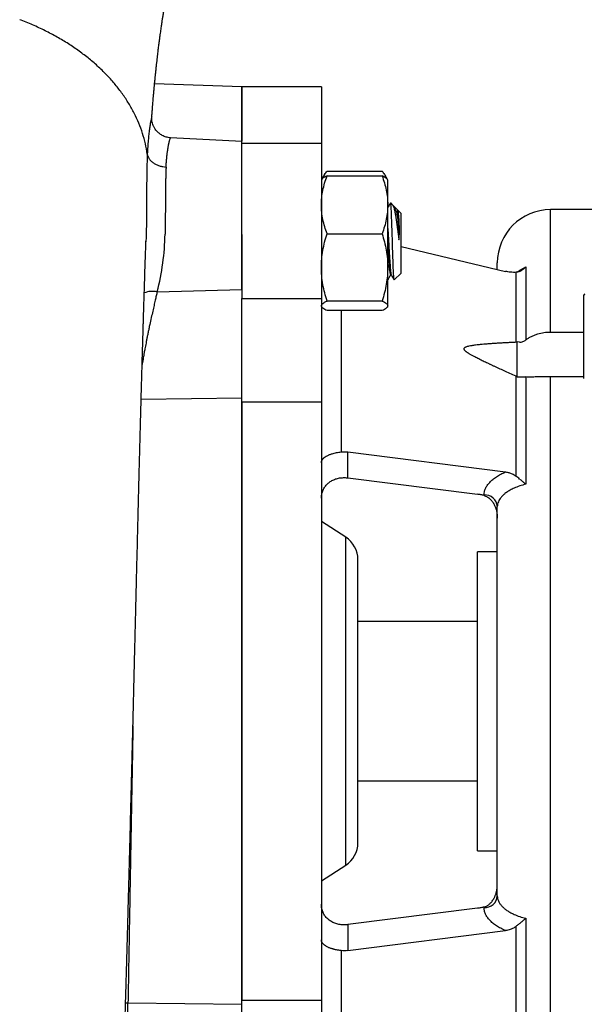
# Model space of a CAD drawing. Units: millimetres. Extents: x 31 to 377, y 43 to 262.
# Drawn here: x 174 to 196, y 190 to 227 of the extents above; entities that cross this region are included whole.
import ezdxf

# ---------------------------------------------------------------- set-up
doc = ezdxf.new("R2010")
doc.units = ezdxf.units.MM

msp = doc.modelspace()

# ---------------------------------------------------------------- linework, layer by layer
at = {"color": 7, "linetype": 'Continuous', "lineweight": 25}
for p, q in [((182.774, 224.943), (179.496, 225.057)), ((185.775, 224.943), (182.774, 224.943)), ((179.389, 223.814), (179.389, 223.814)), ((182.776, 222.881), (180.096, 223.021)), ((185.775, 222.804), (182.773, 222.804)), ((185.887, 221.623), (185.787, 221.45)), ((185.986, 221.772), (188.062, 221.772)), ((185.986, 221.588), (188.062, 221.588)), ((188.262, 221.45), (188.162, 221.623)), ((185.787, 221.45), (185.774, 221.429)), ((188.274, 221.429), (188.262, 221.45)), ((188.274, 220.501), (188.274, 221.429)), ((188.274, 218.147), (188.274, 220.501)), ((188.384, 220.569), (188.383, 220.567)), ((188.461, 220.492), (188.384, 220.569)), ((188.656, 220.297), (188.461, 220.492)), ((188.613, 220.25), (188.612, 220.25)), ((188.652, 220.295), (188.63, 220.258)), ((188.774, 220.179), (188.656, 220.297)), ((188.774, 217.929), (188.774, 220.179)), ((201.699, 220.318), (194.399, 220.318)), ((185.986, 219.414), (188.062, 219.414)), ((188.701, 219.392), (188.703, 219.365)), ((188.703, 219.365), (188.703, 219.392)), ((179.169, 219.128), (179.168, 219.109)), ((188.774, 218.926), (192.711, 217.996)), ((188.274, 216.699), (188.274, 218.147)), ((188.519, 217.673), (188.774, 217.929)), ((193.47, 218.161), (193.47, 215.415)), ((188.393, 217.857), (188.395, 217.857)), ((179.591, 217.229), (182.774, 217.31)), ((182.774, 216.975), (185.774, 216.975)), ((188.062, 216.879), (185.986, 216.879)), ((185.774, 216.679), (185.787, 216.657)), ((188.062, 216.519), (185.986, 216.519)), ((188.262, 216.657), (188.274, 216.679)), ((188.274, 216.679), (188.274, 216.699)), ((194.399, 215.714), (195.649, 215.714)), ((193.108, 215.338), (193.149, 215.343)), ((193.149, 214.028), (193.149, 215.343)), ((193.237, 215.331), (193.149, 215.343)), ((191.149, 215.08), (191.149, 215.093)), ((191.149, 215.066), (191.149, 215.08)), ((193.108, 210.286), (193.108, 214.047)), ((193.149, 214.028), (193.108, 214.047)), ((193.47, 214.021), (193.47, 209.986)), ((194.399, 189.605), (194.399, 214.031)), ((195.649, 214.031), (194.399, 214.031)), ((185.774, 213.071), (182.774, 213.071)), ((186.774, 210.225), (186.774, 211.199)), ((186.774, 211.199), (192.711, 210.45)), ((186.774, 210.225), (191.658, 209.608)), ((191.899, 209.582), (191.899, 209.561)), ((186.691, 207.988), (185.774, 208.578)), ((192.399, 207.443), (191.649, 207.443)), ((191.649, 196.193), (191.649, 207.443)), ((191.649, 204.818), (187.149, 204.818)), ((187.149, 198.818), (191.649, 198.818)), ((191.649, 196.193), (192.399, 196.193)), ((185.774, 195.057), (186.691, 195.647)), ((191.658, 194.027), (186.774, 193.411)), ((191.899, 194.053), (191.899, 194.074)), ((193.47, 193.65), (193.47, 189.614)), ((186.774, 193.411), (186.774, 192.436)), ((186.774, 192.436), (192.711, 193.185)), ((178.493, 190.474), (182.774, 190.413)), ((182.774, 190.564), (185.774, 190.564))]:
    msp.add_line(p, q, dxfattribs=at)
at = {"color": 1, "linetype": 'Continuous', "lineweight": 25}
for p, q in [((194.399, 215.714), (194.399, 220.318)), ((186.515, 216.519), (186.515, 211.202)), ((179.05, 214.607), (179.029, 214.611)), ((182.774, 213.222), (178.989, 213.168)), ((186.691, 206.181), (186.691, 207.988)), ((186.691, 195.647), (186.691, 206.181)), ((186.515, 192.434), (186.515, 187.301))]:
    msp.add_line(p, q, dxfattribs=at)
at = {"color": 7, "linetype": 'Continuous', "lineweight": 25, "flags": 128}
for points in [[(188.515, 217.679), (188.511, 217.692), (188.504, 217.746), (188.496, 217.835), (188.493, 217.894), (188.489, 217.961), (188.486, 218.037), (188.482, 218.121), (188.478, 218.21), (188.475, 218.305), (188.471, 218.407), (188.467, 218.515), (188.464, 218.625), (188.46, 218.74), (188.456, 218.859), (188.453, 218.981), (188.449, 219.099), (188.446, 219.219), (188.442, 219.34), (188.438, 219.46), (188.435, 219.575), (188.431, 219.689), (188.427, 219.8), (188.423, 219.908), (188.42, 220.006), (188.416, 220.098), (188.413, 220.186), (188.409, 220.266), (188.406, 220.336), (188.402, 220.398), (188.398, 220.452), (188.394, 220.497), (188.389, 220.548), (188.384, 220.569), (188.384, 220.569)], [(193.108, 215.338), (193.108, 215.615), (193.108, 215.884), (193.108, 216.147), (193.108, 216.401), (193.108, 216.648), (193.108, 216.887), (193.108, 217.119), (193.108, 217.342), (193.108, 217.557), (193.108, 217.764), (193.108, 217.962)], [(193.108, 189.588), (193.108, 189.902), (193.108, 190.221), (193.108, 190.547), (193.108, 190.878), (193.108, 191.215), (193.108, 191.558), (193.108, 191.906), (193.108, 192.26), (193.108, 192.618), (193.108, 192.982), (193.108, 193.35)]]:
    msp.add_lwpolyline(points, dxfattribs=at)
at = {"color": 1, "linetype": 'Continuous', "lineweight": 25, "flags": 128}
msp.add_lwpolyline([(178.402, 190.471), (178.407, 190.471), (178.493, 190.474)], dxfattribs=at)
at = {"color": 7, "linetype": 'Continuous', "lineweight": 25}
for centre, radius, start, end in [((183.883, 219.322), 4.82, 0.8297, 11.0941), ((194.399, 218.318), 2, 90, 180), ((170.882, 219.528), 9.007, 345.2129, 359.1484), ((195.699, 217.093), 0.05, 90, 180), ((191.93, 209.113), 0.471, 3.4634, 93.6959), ((186.149, 207.147), 1, 0, 57.2157), ((186.149, 196.488), 1, 302.7843, 0), ((191.924, 194.529), 0.476, 266.9811, 355.8596)]:
    msp.add_arc(centre, radius, start, end, dxfattribs=at)
at = {"color": 1, "linetype": 'Continuous', "lineweight": 25}
msp.add_arc((179.426, 216.332), 0.912, 79.5971, 110.7836, dxfattribs=at)
at = {"color": 7, "linetype": 'Continuous', "lineweight": 25}
for points, knots in [([(179.39, 223.814), (179.391, 223.837), (179.395, 223.888), (179.401, 223.964), (179.407, 224.041), (179.413, 224.115), (179.418, 224.186), (179.425, 224.263), (179.432, 224.353), (179.441, 224.462), (179.452, 224.589), (179.464, 224.724), (179.477, 224.865), (179.49, 225.005), (179.504, 225.146), (179.518, 225.288), (179.533, 225.432), (179.548, 225.575), (179.563, 225.711), (179.575, 225.823), (179.585, 225.909), (179.592, 225.972), (179.599, 226.031), (179.605, 226.087), (179.612, 226.147), (179.62, 226.217), (179.63, 226.297), (179.645, 226.419), (179.664, 226.57), (179.686, 226.741), (179.706, 226.887), (179.723, 227.009), (179.737, 227.112), (179.75, 227.205), (179.763, 227.29), (179.774, 227.369), (179.785, 227.443), (179.796, 227.511), (179.806, 227.579), (179.818, 227.654), (179.831, 227.735), (179.845, 227.822), (179.859, 227.912), (179.875, 228.007), (179.892, 228.109), (179.911, 228.216), (179.93, 228.327), (179.95, 228.436), (179.969, 228.542), (179.988, 228.641), (180.004, 228.727), (180.018, 228.799), (180.03, 228.86), (180.042, 228.919), (180.055, 228.985), (180.072, 229.064), (180.091, 229.156), (180.11, 229.246), (180.128, 229.329), (180.144, 229.399), (180.158, 229.464), (180.171, 229.524), (180.183, 229.578), (180.193, 229.626), (180.203, 229.674), (180.222, 229.761), (180.248, 229.89), (180.28, 230.047), (180.31, 230.2), (180.34, 230.356), (180.372, 230.527), (180.403, 230.696), (180.427, 230.831), (180.447, 230.943), (180.464, 231.04), (180.482, 231.146), (180.501, 231.257), (180.52, 231.368), (180.537, 231.473), (180.553, 231.569), (180.566, 231.65), (180.578, 231.723), (180.589, 231.795), (180.601, 231.868), (180.613, 231.947), (180.626, 232.033), (180.642, 232.132), (180.657, 232.237), (180.673, 232.34), (180.687, 232.432), (180.699, 232.514), (180.71, 232.591), (180.721, 232.668), (180.734, 232.757), (180.748, 232.857), (180.764, 232.968), (180.79, 233.159), (180.826, 233.42), (180.869, 233.749), (180.905, 234.03), (180.934, 234.267), (180.958, 234.467), (180.982, 234.668), (181.006, 234.869), (181.029, 235.075), (181.054, 235.293), (181.079, 235.524), (181.105, 235.761), (181.129, 235.989), (181.151, 236.206), (181.171, 236.406), (181.189, 236.591), (181.205, 236.754), (181.22, 236.91), (181.235, 237.07), (181.252, 237.255), (181.27, 237.464), (181.291, 237.696), (181.312, 237.949), (181.335, 238.222), (181.36, 238.53), (181.386, 238.875), (181.415, 239.261), (181.444, 239.675), (181.464, 239.977), (181.474, 240.141), (181.475, 240.158)], [0, 0, 0, 0, 0.004507, 0.009765, 0.014779, 0.019578, 0.024164, 0.028536, 0.034536, 0.041605, 0.049831, 0.059212, 0.068347, 0.077661, 0.087127, 0.096747, 0.106518, 0.116441, 0.126133, 0.134802, 0.139707, 0.144201, 0.148286, 0.152165, 0.156116, 0.161075, 0.167042, 0.173395, 0.187502, 0.200173, 0.211415, 0.220248, 0.227984, 0.2351, 0.241741, 0.247909, 0.253603, 0.259169, 0.264235, 0.270094, 0.277369, 0.284076, 0.291652, 0.299832, 0.308034, 0.3178, 0.327567, 0.337337, 0.347108, 0.356448, 0.364859, 0.371329, 0.377118, 0.382393, 0.388648, 0.396237, 0.405156, 0.415389, 0.422751, 0.429449, 0.435462, 0.440759, 0.445321, 0.449135, 0.452318, 0.456045, 0.468424, 0.480433, 0.48956, 0.500461, 0.512848, 0.524011, 0.53398, 0.539402, 0.545636, 0.552559, 0.559513, 0.566399, 0.573187, 0.578914, 0.583752, 0.58784, 0.592067, 0.596592, 0.600923, 0.605945, 0.611745, 0.618323, 0.624028, 0.629454, 0.634103, 0.637973, 0.642346, 0.647126, 0.652756, 0.659124, 0.665518, 0.683962, 0.701315, 0.717727, 0.727834, 0.737994, 0.748202, 0.758294, 0.768278, 0.778936, 0.790573, 0.80203, 0.813084, 0.823332, 0.832774, 0.841406, 0.849224, 0.855614, 0.863008, 0.871504, 0.881101, 0.891734, 0.90317, 0.915393, 0.928404, 0.944239, 0.961105, 0.979002, 0.997933, 1, 1, 1, 1]), ([(179.22, 222.408), (179.198, 222.539), (179.154, 222.801), (179.045, 223.189), (178.905, 223.572), (178.731, 223.949), (178.526, 224.317), (178.288, 224.677), (178.02, 225.026), (177.721, 225.362), (177.393, 225.686), (177.038, 225.994), (176.657, 226.285), (176.253, 226.56), (175.825, 226.817), (175.375, 227.055), (174.906, 227.274), (174.579, 227.403), (174.415, 227.467)], [0, 0, 0, 0, 0.062524, 0.124986, 0.187414, 0.249833, 0.312269, 0.374751, 0.437309, 0.49997, 0.562572, 0.625084, 0.687539, 0.749967, 0.812397, 0.874857, 0.937379, 1, 1, 1, 1]), ([(182.774, 224.943), (182.774, 224.94), (182.774, 224.934), (182.774, 224.887), (182.774, 224.811), (182.774, 224.704), (182.774, 224.568), (182.774, 224.401), (182.774, 224.205), (182.774, 223.979), (182.774, 223.724), (182.774, 223.44), (182.774, 223.163), (182.774, 222.969), (182.774, 222.891)], [0, 0, 0, 0, 0.085589, 0.171179, 0.256768, 0.342357, 0.427946, 0.513536, 0.599125, 0.684714, 0.770303, 0.855893, 0.941482, 1, 1, 1, 1]), ([(182.774, 222.891), (182.774, 222.951), (182.774, 223.13), (182.774, 223.395), (182.774, 223.689), (182.774, 223.951), (182.774, 224.183), (182.774, 224.385), (182.774, 224.557), (182.774, 224.697), (182.774, 224.807), (182.774, 224.885), (182.774, 224.934), (182.774, 224.94), (182.774, 224.943)], [0, 0, 0, 0, 0.04452, 0.131382, 0.218244, 0.305105, 0.391967, 0.478829, 0.565691, 0.652553, 0.739415, 0.826276, 0.913138, 1, 1, 1, 1]), ([(185.774, 224.943), (185.774, 224.94), (185.774, 224.934), (185.774, 224.887), (185.774, 224.811), (185.774, 224.704), (185.774, 224.568), (185.774, 224.401), (185.774, 224.205), (185.774, 223.979), (185.774, 223.724), (185.774, 223.44), (185.774, 223.139), (185.774, 222.918), (185.774, 222.813)], [0, 0, 0, 0, 0.083945, 0.16789, 0.251835, 0.33578, 0.419725, 0.50367, 0.587615, 0.67156, 0.755505, 0.83945, 0.923395, 1, 1, 1, 1]), ([(180.098, 223.021), (180.068, 223.024), (180.009, 223.029), (179.926, 223.049), (179.852, 223.075), (179.782, 223.108), (179.718, 223.146), (179.663, 223.188), (179.614, 223.231), (179.565, 223.283), (179.511, 223.353), (179.464, 223.435), (179.427, 223.524), (179.401, 223.615), (179.387, 223.715), (179.389, 223.783), (179.39, 223.818)], [0, 0, 0, 0, 0.074397, 0.144746, 0.209959, 0.269142, 0.337509, 0.392887, 0.439866, 0.49952, 0.574054, 0.662946, 0.738384, 0.820452, 0.908085, 1, 1, 1, 1]), ([(182.774, 219.394), (182.774, 219.501), (182.774, 219.716), (182.774, 220.034), (182.774, 220.347), (182.774, 220.652), (182.774, 220.947), (182.774, 221.228), (182.774, 221.494), (182.774, 221.741), (182.774, 221.969), (182.774, 222.175), (182.774, 222.358), (182.774, 222.515), (182.774, 222.646), (182.774, 222.749), (182.774, 222.825), (182.774, 222.868), (182.774, 222.886), (182.774, 222.881), (182.774, 222.88)], [0, 0, 0, 0, 0.05866, 0.117321, 0.175981, 0.234642, 0.293302, 0.351962, 0.410623, 0.469283, 0.527944, 0.586604, 0.645264, 0.703925, 0.762585, 0.821246, 0.879906, 0.938566, 0.997227, 1, 1, 1, 1]), ([(185.774, 222.802), (185.774, 222.802), (185.774, 222.807), (185.774, 222.788), (185.774, 222.745), (185.774, 222.671), (185.774, 222.572), (185.774, 222.447), (185.774, 222.297), (185.774, 222.123), (185.774, 221.927), (185.774, 221.779), (185.774, 221.705)], [0, 0, 0, 0, 0.016708, 0.125963, 0.235217, 0.344472, 0.453727, 0.562981, 0.672236, 0.781491, 0.890745, 1, 1, 1, 1]), ([(179.219, 222.408), (179.226, 222.379), (179.238, 222.319), (179.285, 222.232), (179.354, 222.149), (179.445, 222.075), (179.554, 222.013), (179.674, 221.966), (179.799, 221.935), (179.885, 221.927), (179.926, 221.923)], [0, 0, 0, 0, 0.118103, 0.241933, 0.369896, 0.500029, 0.630158, 0.758109, 0.88192, 1, 1, 1, 1]), ([(179.926, 221.923), (179.924, 221.871), (179.919, 221.767), (179.914, 221.598), (179.91, 221.451), (179.907, 221.329), (179.906, 221.234), (179.905, 221.13), (179.903, 221.018), (179.902, 220.896), (179.901, 220.764), (179.901, 220.585), (179.9, 220.367), (179.898, 220.122), (179.896, 219.901), (179.894, 219.707), (179.892, 219.541), (179.889, 219.44), (179.888, 219.394)], [0, 0, 0, 0, 0.0757753, 0.1534308, 0.2329682, 0.2697931, 0.3094999, 0.3520888, 0.3975599, 0.4459134, 0.4971493, 0.5512675, 0.6516364, 0.7417745, 0.8216808, 0.8913542, 0.950794, 1, 1, 1, 1]), ([(185.774, 220.501), (185.777, 220.592), (185.783, 220.774), (185.827, 221.047), (185.893, 221.319), (185.955, 221.498), (185.986, 221.588)], [0, 0, 0, 0, 0.246491, 0.494593, 0.746793, 1, 1, 1, 1]), ([(185.986, 221.588), (185.956, 221.574), (185.895, 221.544), (185.83, 221.5), (185.793, 221.468), (185.788, 221.451), (185.788, 221.449)], [0, 0, 0, 0, 0.319647, 0.640362, 0.965494, 1, 1, 1, 1]), ([(185.824, 221.491), (185.826, 221.497), (185.842, 221.548), (185.895, 221.642), (185.956, 221.729), (185.986, 221.772)], [0, 0, 0, 0, 0.0678507, 0.5329968, 1, 1, 1, 1]), ([(188.062, 221.772), (188.092, 221.73), (188.152, 221.645), (188.205, 221.551), (188.221, 221.5), (188.224, 221.492)], [0, 0, 0, 0, 0.458088, 0.917705, 1, 1, 1, 1]), ([(188.062, 221.588), (188.092, 221.5), (188.153, 221.325), (188.22, 221.055), (188.266, 220.78), (188.271, 220.594), (188.274, 220.501)], [0, 0, 0, 0, 0.247269, 0.495363, 0.746874, 1, 1, 1, 1]), ([(188.261, 221.449), (188.261, 221.451), (188.256, 221.467), (188.22, 221.498), (188.155, 221.543), (188.093, 221.573), (188.062, 221.588)], [0, 0, 0, 0, 0.02595, 0.346668, 0.672683, 1, 1, 1, 1]), ([(185.986, 219.414), (185.956, 219.502), (185.895, 219.677), (185.829, 219.947), (185.783, 220.222), (185.777, 220.408), (185.774, 220.501)], [0, 0, 0, 0, 0.247269, 0.495363, 0.746874, 1, 1, 1, 1]), ([(188.274, 220.501), (188.272, 220.41), (188.266, 220.228), (188.222, 219.955), (188.155, 219.683), (188.093, 219.504), (188.062, 219.414)], [0, 0, 0, 0, 0.246491, 0.494593, 0.746793, 1, 1, 1, 1]), ([(188.383, 220.568), (188.381, 220.566), (188.377, 220.565), (188.372, 220.558), (188.364, 220.545), (188.344, 220.512), (188.313, 220.459), (188.287, 220.417), (188.274, 220.395)], [0, 0, 0, 0, 0.088263, 0.140613, 0.200115, 0.356116, 0.668616, 1, 1, 1, 1]), ([(188.461, 220.492), (188.465, 220.487), (188.473, 220.478), (188.486, 220.449), (188.502, 220.404), (188.52, 220.342), (188.536, 220.269), (188.55, 220.196), (188.563, 220.126), (188.573, 220.062), (188.582, 220.006), (188.589, 219.956), (188.596, 219.91), (188.602, 219.866), (188.608, 219.823), (188.614, 219.78), (188.62, 219.732), (188.628, 219.676), (188.637, 219.609), (188.649, 219.521), (188.662, 219.423), (188.675, 219.318), (188.684, 219.249), (188.689, 219.21), (188.69, 219.204), (188.691, 219.201), (188.691, 219.197), (188.692, 219.192), (188.693, 219.189), (188.694, 219.187), (188.695, 219.187), (188.695, 219.187), (188.695, 219.187), (188.696, 219.187), (188.696, 219.187), (188.696, 219.188), (188.698, 219.192), (188.699, 219.201), (188.7, 219.216), (188.701, 219.236), (188.702, 219.261), (188.702, 219.292), (188.703, 219.327), (188.703, 219.352), (188.703, 219.365)], [0, 0, 0, 0, 0.04901, 0.107069, 0.173901, 0.249182, 0.314827, 0.372427, 0.422215, 0.46439, 0.49912, 0.52684, 0.553136, 0.578023, 0.601521, 0.623644, 0.647393, 0.676239, 0.710088, 0.748832, 0.806181, 0.851175, 0.897417, 0.903485, 0.905685, 0.905971, 0.908595, 0.910684, 0.912909, 0.913524, 0.913759, 0.913958, 0.914147, 0.914349, 0.914702, 0.915164, 0.916471, 0.920747, 0.927769, 0.9374, 0.949668, 0.964188, 0.980964, 1, 1, 1, 1]), ([(188.612, 220.25), (188.607, 220.25), (188.598, 220.251), (188.59, 220.266), (188.584, 220.277), (188.581, 220.283), (188.576, 220.291), (188.57, 220.303), (188.558, 220.324), (188.537, 220.362), (188.507, 220.414), (188.485, 220.454), (188.475, 220.473), (188.475, 220.473)], [0, 0, 0, 0, 0.124835, 0.244083, 0.302421, 0.331499, 0.36416, 0.405095, 0.456124, 0.591754, 0.80421, 0.997359, 1, 1, 1, 1]), ([(188.701, 219.392), (188.701, 219.405), (188.699, 219.437), (188.695, 219.49), (188.691, 219.553), (188.687, 219.615), (188.684, 219.666), (188.681, 219.699), (188.679, 219.73), (188.677, 219.762), (188.674, 219.8), (188.671, 219.837), (188.669, 219.873), (188.666, 219.908), (188.663, 219.941), (188.66, 219.972), (188.658, 219.997), (188.656, 220.015), (188.655, 220.029), (188.653, 220.045), (188.651, 220.063), (188.648, 220.095), (188.642, 220.14), (188.636, 220.182), (188.63, 220.21), (188.626, 220.226), (188.622, 220.238), (188.618, 220.245), (188.615, 220.249), (188.613, 220.25), (188.612, 220.25)], [0, 0, 0, 0, 0.027118, 0.064019, 0.110382, 0.160767, 0.198945, 0.224915, 0.238673, 0.270087, 0.301501, 0.332916, 0.364331, 0.395746, 0.427162, 0.458578, 0.489995, 0.502677, 0.51824, 0.536683, 0.558007, 0.582212, 0.655301, 0.74637, 0.796829, 0.844014, 0.887923, 0.928557, 0.965916, 1, 1, 1, 1]), ([(188.629, 220.257), (188.627, 220.255), (188.624, 220.251), (188.617, 220.25), (188.613, 220.25)], [0, 0, 0, 0, 0.4718313, 1, 1, 1, 1]), ([(188.69, 219.926), (188.689, 219.939), (188.687, 219.978), (188.684, 220.037), (188.679, 220.12), (188.672, 220.203), (188.666, 220.26), (188.66, 220.288), (188.657, 220.297), (188.654, 220.298), (188.653, 220.296), (188.652, 220.294)], [0, 0, 0, 0, 0.0523089, 0.1570057, 0.2625564, 0.4564631, 0.6559931, 0.7743306, 0.8939061, 0.9462143, 1, 1, 1, 1]), ([(188.69, 219.926), (188.69, 219.913), (188.692, 219.873), (188.695, 219.801), (188.698, 219.693), (188.702, 219.557), (188.703, 219.447), (188.703, 219.392)], [0, 0, 0, 0, 0.088209, 0.265441, 0.442674, 0.718787, 1, 1, 1, 1]), ([(182.774, 219.385), (182.774, 219.291), (182.774, 219.09), (182.774, 218.781), (182.774, 218.461), (182.774, 218.145), (182.774, 217.836), (182.774, 217.537), (182.774, 217.247), (182.774, 217.066), (182.774, 216.975)], [0, 0, 0, 0, 0.11143, 0.238368, 0.365307, 0.492246, 0.619184, 0.746123, 0.873061, 1, 1, 1, 1]), ([(185.774, 218.147), (185.777, 218.252), (185.783, 218.465), (185.827, 218.783), (185.893, 219.1), (185.955, 219.309), (185.986, 219.414)], [0, 0, 0, 0, 0.246491, 0.494593, 0.746793, 1, 1, 1, 1]), ([(188.062, 219.414), (188.092, 219.312), (188.153, 219.107), (188.22, 218.792), (188.266, 218.472), (188.271, 218.255), (188.274, 218.147)], [0, 0, 0, 0, 0.247269, 0.495363, 0.746874, 1, 1, 1, 1]), ([(178.249, 185.689), (178.249, 185.709), (178.253, 185.817), (178.26, 186.019), (178.27, 186.313), (178.281, 186.63), (178.293, 186.974), (178.304, 187.321), (178.315, 187.664), (178.326, 187.992), (178.336, 188.317), (178.346, 188.636), (178.356, 188.947), (178.365, 189.229), (178.372, 189.462), (178.378, 189.652), (178.383, 189.813), (178.388, 189.983), (178.393, 190.174), (178.4, 190.388), (178.407, 190.623), (178.414, 190.881), (178.422, 191.162), (178.431, 191.469), (178.441, 191.803), (178.451, 192.156), (178.461, 192.519), (178.471, 192.884), (178.482, 193.25), (178.492, 193.618), (178.507, 194.17), (178.527, 194.908), (178.551, 195.838), (178.575, 196.771), (178.599, 197.705), (178.619, 198.456), (178.633, 199.021), (178.642, 199.394), (178.651, 199.753), (178.66, 200.091), (178.667, 200.405), (178.675, 200.697), (178.682, 200.973), (178.688, 201.232), (178.694, 201.471), (178.699, 201.683), (178.704, 201.866), (178.707, 202.021), (178.71, 202.138), (178.712, 202.222), (178.714, 202.284), (178.715, 202.35), (178.718, 202.433), (178.72, 202.542), (178.724, 202.677), (178.728, 202.847), (178.733, 203.052), (178.738, 203.281), (178.744, 203.516), (178.75, 203.751), (178.756, 203.986), (178.764, 204.328), (178.775, 204.778), (178.787, 205.264), (178.797, 205.679), (178.806, 206.026), (178.815, 206.384), (178.824, 206.762), (178.834, 207.165), (178.845, 207.592), (178.856, 208.047), (178.868, 208.531), (178.881, 209.043), (178.893, 209.501), (178.903, 209.9), (178.911, 210.23), (178.919, 210.55), (178.927, 210.833), (178.933, 211.075), (178.938, 211.28), (178.943, 211.462), (178.947, 211.623), (178.951, 211.762), (178.955, 211.912), (178.96, 212.093), (178.966, 212.321), (178.973, 212.591), (178.981, 212.894), (178.99, 213.221), (178.999, 213.556), (179.009, 213.895), (179.019, 214.254), (179.029, 214.626), (179.04, 215.004), (179.051, 215.363), (179.059, 215.662), (179.067, 215.906), (179.072, 216.093), (179.077, 216.264), (179.082, 216.415), (179.086, 216.561), (179.091, 216.717), (179.097, 216.897), (179.103, 217.104), (179.11, 217.329), (179.12, 217.639), (179.133, 218.031), (179.145, 218.4), (179.154, 218.671), (179.16, 218.838), (179.165, 218.991), (179.168, 219.085), (179.17, 219.128)], [0, 0, 0, 0, 0.002093, 0.011614, 0.021293, 0.032787, 0.044496, 0.05641, 0.067946, 0.078766, 0.088871, 0.099863, 0.109861, 0.118865, 0.126879, 0.132074, 0.136844, 0.142099, 0.148065, 0.154741, 0.16199, 0.169924, 0.178543, 0.187847, 0.198048, 0.20887, 0.219762, 0.23063, 0.241475, 0.252296, 0.263094, 0.289982, 0.316723, 0.343316, 0.369762, 0.396059, 0.406689, 0.417267, 0.427348, 0.436776, 0.445551, 0.453674, 0.461144, 0.468592, 0.475254, 0.481132, 0.486224, 0.490531, 0.494053, 0.495983, 0.497557, 0.499175, 0.501492, 0.504516, 0.508249, 0.512689, 0.518762, 0.525278, 0.531804, 0.53834, 0.544885, 0.55144, 0.566928, 0.582471, 0.592089, 0.601728, 0.611631, 0.622246, 0.63358, 0.645635, 0.65841, 0.672276, 0.686901, 0.702287, 0.71171, 0.721397, 0.730891, 0.739515, 0.746143, 0.75214, 0.757505, 0.762237, 0.766337, 0.769818, 0.775556, 0.782341, 0.790176, 0.799675, 0.809593, 0.819712, 0.830032, 0.840554, 0.852696, 0.864497, 0.875746, 0.886444, 0.892885, 0.898966, 0.904433, 0.909282, 0.913606, 0.918542, 0.924431, 0.931271, 0.938851, 0.94659, 0.962152, 0.978195, 0.984148, 0.990099, 0.995514, 1, 1, 1, 1]), ([(188.395, 217.857), (188.393, 217.858), (188.389, 217.859), (188.383, 217.873), (188.376, 217.9), (188.367, 217.946), (188.359, 218.007), (188.352, 218.076), (188.345, 218.142), (188.34, 218.207), (188.335, 218.276), (188.328, 218.361), (188.321, 218.468), (188.313, 218.595), (188.304, 218.727), (188.297, 218.852), (188.291, 218.959), (188.285, 219.053), (188.28, 219.148), (188.276, 219.212), (188.274, 219.246)], [0, 0, 0, 0, 0.042642, 0.094628, 0.155956, 0.226621, 0.297284, 0.358611, 0.410598, 0.453241, 0.495885, 0.547872, 0.609199, 0.679862, 0.750525, 0.811852, 0.863839, 0.906483, 0.949126, 1, 1, 1, 1]), ([(188.393, 217.857), (188.391, 217.858), (188.388, 217.859), (188.381, 217.873), (188.374, 217.9), (188.366, 217.946), (188.357, 218.007), (188.35, 218.076), (188.344, 218.142), (188.338, 218.207), (188.333, 218.276), (188.327, 218.361), (188.319, 218.468), (188.311, 218.595), (188.303, 218.727), (188.295, 218.852), (188.289, 218.959), (188.284, 219.053), (188.279, 219.138), (188.276, 219.192), (188.274, 219.218)], [0, 0, 0, 0, 0.043247, 0.09597, 0.158168, 0.229834, 0.3015, 0.363697, 0.416421, 0.459669, 0.502917, 0.555641, 0.617838, 0.689503, 0.761169, 0.823366, 0.87609, 0.919338, 0.962586, 1, 1, 1, 1]), ([(192.399, 218.069), (192.399, 218.1), (192.399, 218.174), (192.399, 218.25), (192.399, 218.308), (192.399, 218.314), (192.399, 218.318)], [0, 0, 0, 0, 0.1876654, 0.4579482, 0.7288853, 1, 1, 1, 1]), ([(185.986, 216.879), (185.956, 216.982), (185.895, 217.187), (185.829, 217.501), (185.783, 217.822), (185.777, 218.038), (185.774, 218.147)], [0, 0, 0, 0, 0.247269, 0.495363, 0.746874, 1, 1, 1, 1]), ([(188.274, 218.147), (188.272, 218.041), (188.266, 217.829), (188.222, 217.511), (188.155, 217.193), (188.093, 216.984), (188.062, 216.879)], [0, 0, 0, 0, 0.246491, 0.494593, 0.746793, 1, 1, 1, 1]), ([(193.108, 217.962), (193.074, 217.96), (193.004, 217.955), (192.898, 217.963), (192.799, 217.976), (192.74, 217.989), (192.711, 217.996)], [0, 0, 0, 0, 0.287151, 0.584377, 0.790546, 1, 1, 1, 1]), ([(193.237, 217.997), (193.227, 217.993), (193.206, 217.984), (193.174, 217.974), (193.141, 217.967), (193.119, 217.964), (193.108, 217.962)], [0, 0, 0, 0, 0.248024, 0.496738, 0.747877, 1, 1, 1, 1]), ([(193.237, 217.997), (193.253, 218.004), (193.286, 218.019), (193.332, 218.047), (193.376, 218.078), (193.422, 218.115), (193.452, 218.144), (193.47, 218.161)], [0, 0, 0, 0, 0.183574, 0.389166, 0.569145, 0.753473, 1, 1, 1, 1]), ([(185.769, 217.857), (185.773, 217.857), (185.779, 217.856), (185.781, 217.853), (185.782, 217.853)], [0, 0, 0, 0, 0.707388, 1, 1, 1, 1]), ([(188.274, 217.667), (188.278, 217.674), (188.289, 217.693), (188.307, 217.725), (188.327, 217.76), (188.344, 217.792), (188.359, 217.818), (188.368, 217.838), (188.379, 217.855), (188.388, 217.856), (188.393, 217.857)], [0, 0, 0, 0, 0.086095, 0.236072, 0.391781, 0.513212, 0.650927, 0.812003, 0.902761, 1, 1, 1, 1]), ([(188.394, 217.857), (188.398, 217.857), (188.406, 217.856), (188.409, 217.851), (188.411, 217.849)], [0, 0, 0, 0, 0.4959466, 1, 1, 1, 1]), ([(188.411, 217.849), (188.44, 217.801), (188.475, 217.743), (188.508, 217.688), (188.513, 217.678)], [0, 0, 0, 0, 0.830241, 1, 1, 1, 1]), ([(179.591, 217.229), (179.58, 217.179), (179.556, 217.074), (179.516, 216.902), (179.471, 216.708), (179.422, 216.491), (179.369, 216.251), (179.32, 216.03), (179.28, 215.841), (179.249, 215.695), (179.221, 215.556), (179.195, 215.425), (179.172, 215.303), (179.15, 215.19), (179.127, 215.063), (179.102, 214.931), (179.079, 214.798), (179.062, 214.693), (179.053, 214.632), (179.05, 214.607)], [0, 0, 0, 0, 0.066054, 0.138683, 0.218025, 0.304175, 0.397179, 0.497015, 0.553984, 0.607852, 0.658553, 0.706038, 0.75027, 0.791223, 0.828879, 0.886817, 0.934629, 0.972341, 1, 1, 1, 1]), ([(182.774, 213.222), (182.774, 213.329), (182.774, 213.541), (182.774, 213.878), (182.774, 214.225), (182.774, 214.581), (182.774, 214.941), (182.774, 215.302), (182.774, 215.661), (182.774, 216.015), (182.774, 216.359), (182.774, 216.679), (182.774, 216.874), (182.774, 216.965)], [0, 0, 0, 0, 0.092075, 0.183718, 0.275783, 0.368127, 0.460177, 0.551829, 0.644166, 0.73627, 0.828039, 0.920076, 1, 1, 1, 1]), ([(185.774, 216.699), (185.777, 216.714), (185.783, 216.744), (185.827, 216.79), (185.893, 216.835), (185.955, 216.864), (185.986, 216.879)], [0, 0, 0, 0, 0.246491, 0.494593, 0.746793, 1, 1, 1, 1]), ([(188.062, 216.879), (188.092, 216.865), (188.153, 216.836), (188.22, 216.791), (188.266, 216.745), (188.271, 216.715), (188.274, 216.699)], [0, 0, 0, 0, 0.247269, 0.495363, 0.746874, 1, 1, 1, 1]), ([(195.649, 217.092), (195.649, 217.092), (195.649, 217.096), (195.649, 217.084), (195.649, 217.06), (195.649, 217.017), (195.649, 216.958), (195.649, 216.884), (195.649, 216.796), (195.649, 216.695), (195.649, 216.573), (195.649, 216.427), (195.649, 216.258), (195.649, 216.081), (195.649, 215.895), (195.649, 215.7), (195.649, 215.513), (195.649, 215.339), (195.649, 215.181), (195.649, 215.025), (195.649, 214.873), (195.649, 214.728), (195.649, 214.593), (195.649, 214.468), (195.649, 214.344), (195.649, 214.227), (195.649, 214.122), (195.649, 214.071), (195.649, 214.046)], [0, 0, 0, 0, 0.004527, 0.040926, 0.077294, 0.114467, 0.151609, 0.188782, 0.225924, 0.262323, 0.298691, 0.345244, 0.390513, 0.434406, 0.478327, 0.523595, 0.570121, 0.60652, 0.642888, 0.680061, 0.717203, 0.754376, 0.791518, 0.827917, 0.864285, 0.910838, 0.9561, 1, 1, 1, 1]), ([(185.986, 216.519), (185.956, 216.533), (185.895, 216.563), (185.829, 216.607), (185.783, 216.653), (185.777, 216.684), (185.774, 216.699)], [0, 0, 0, 0, 0.247269, 0.495363, 0.746874, 1, 1, 1, 1]), ([(188.274, 216.699), (188.272, 216.684), (188.266, 216.654), (188.222, 216.609), (188.155, 216.564), (188.093, 216.534), (188.062, 216.519)], [0, 0, 0, 0, 0.246491, 0.494593, 0.746793, 1, 1, 1, 1]), ([(193.47, 215.415), (193.503, 215.439), (193.571, 215.487), (193.681, 215.548), (193.796, 215.601), (193.953, 215.656), (194.154, 215.703), (194.317, 215.71), (194.399, 215.714)], [0, 0, 0, 0, 0.124594, 0.250249, 0.378966, 0.50864, 0.751528, 1, 1, 1, 1]), ([(191.149, 215.093), (191.152, 215.099), (191.157, 215.112), (191.172, 215.126), (191.189, 215.138), (191.207, 215.148), (191.254, 215.17), (191.335, 215.191), (191.455, 215.214), (191.576, 215.231), (191.705, 215.246), (191.827, 215.259), (191.956, 215.27), (192.084, 215.28), (192.222, 215.29), (192.365, 215.299), (192.51, 215.308), (192.651, 215.316), (192.791, 215.323), (192.943, 215.33), (193.05, 215.335), (193.108, 215.338)], [0, 0, 0, 0, 0.012706, 0.027059, 0.037818, 0.049657, 0.062659, 0.125005, 0.181034, 0.249993, 0.30944, 0.374993, 0.43232, 0.499996, 0.565036, 0.635186, 0.710445, 0.778225, 0.842178, 0.916106, 1, 1, 1, 1]), ([(193.237, 215.331), (193.259, 215.332), (193.302, 215.334), (193.363, 215.354), (193.42, 215.38), (193.453, 215.404), (193.47, 215.415)], [0, 0, 0, 0, 0.255192, 0.520072, 0.757761, 1, 1, 1, 1]), ([(193.108, 214.047), (193.028, 214.083), (192.876, 214.152), (192.659, 214.25), (192.504, 214.32), (192.404, 214.366), (192.353, 214.39), (192.304, 214.412), (192.257, 214.434), (192.212, 214.455), (192.168, 214.475), (192.127, 214.495), (192.069, 214.522), (191.996, 214.556), (191.912, 214.596), (191.829, 214.636), (191.746, 214.677), (191.663, 214.718), (191.59, 214.756), (191.527, 214.788), (191.474, 214.817), (191.426, 214.844), (191.381, 214.87), (191.342, 214.893), (191.308, 214.914), (191.279, 214.934), (191.252, 214.953), (191.215, 214.981), (191.182, 215.011), (191.157, 215.044), (191.152, 215.059), (191.149, 215.066)], [0, 0, 0, 0, 0.116804, 0.222822, 0.318044, 0.34404, 0.369098, 0.393217, 0.416398, 0.43864, 0.459944, 0.480308, 0.499734, 0.545923, 0.587547, 0.624607, 0.668913, 0.710534, 0.749478, 0.778623, 0.805694, 0.8307, 0.853651, 0.874558, 0.892235, 0.908523, 0.923446, 0.937031, 0.972511, 0.986987, 1, 1, 1, 1]), ([(193.149, 214.028), (193.164, 214.029), (193.193, 214.029), (193.244, 214.03), (193.302, 214.029), (193.363, 214.027), (193.42, 214.024), (193.453, 214.022), (193.47, 214.021)], [0, 0, 0, 0, 0.129448, 0.261165, 0.44971, 0.645412, 0.821025, 1, 1, 1, 1]), ([(194.399, 214.031), (194.356, 214.031), (194.268, 214.03), (194.136, 214.028), (194.005, 214.025), (193.846, 214.021), (193.698, 214.018), (193.565, 214.018), (193.501, 214.02), (193.47, 214.021)], [0, 0, 0, 0, 0.131875, 0.264585, 0.399982, 0.536347, 0.765112, 0.882129, 1, 1, 1, 1]), ([(195.649, 214.046), (195.649, 214.025), (195.649, 213.989), (195.649, 213.973), (195.649, 213.966)], [0, 0, 0, 0, 0.599623, 1, 1, 1, 1]), ([(186.515, 211.202), (186.558, 211.205), (186.643, 211.212), (186.731, 211.204), (186.774, 211.199)], [0, 0, 0, 0, 0.500121, 1, 1, 1, 1]), ([(185.774, 210.793), (185.775, 210.802), (185.775, 210.817), (185.779, 210.836), (185.782, 210.848), (185.785, 210.857), (185.789, 210.868), (185.796, 210.882), (185.804, 210.898), (185.813, 210.913), (185.825, 210.928), (185.838, 210.944), (185.853, 210.961), (185.87, 210.977), (185.889, 210.993), (185.909, 211.008), (185.929, 211.022), (185.956, 211.039), (185.991, 211.059), (186.035, 211.081), (186.081, 211.101), (186.13, 211.119), (186.188, 211.138), (186.258, 211.157), (186.341, 211.176), (186.426, 211.191), (186.486, 211.198), (186.515, 211.202)], [0, 0, 0, 0, 0.0512264, 0.0891874, 0.1138817, 0.1212537, 0.1429967, 0.1766459, 0.2079942, 0.2370417, 0.2684653, 0.3031055, 0.3365673, 0.3720162, 0.4060439, 0.4386533, 0.4698476, 0.4996305, 0.5543195, 0.6066227, 0.6565772, 0.7042253, 0.7496159, 0.8167394, 0.88065, 0.9416289, 1, 1, 1, 1]), ([(185.774, 209.455), (185.777, 209.503), (185.782, 209.6), (185.822, 209.736), (185.885, 209.862), (185.97, 209.973), (186.078, 210.067), (186.203, 210.143), (186.346, 210.198), (186.492, 210.228), (186.636, 210.237), (186.728, 210.229), (186.774, 210.225)], [0, 0, 0, 0, 0.0995921, 0.2021024, 0.3016892, 0.4040982, 0.505054, 0.6087227, 0.7137452, 0.8215896, 0.9100003, 1, 1, 1, 1]), ([(191.899, 209.582), (191.902, 209.623), (191.907, 209.704), (191.949, 209.824), (192.014, 209.943), (192.107, 210.057), (192.223, 210.166), (192.363, 210.268), (192.524, 210.365), (192.649, 210.422), (192.711, 210.45)], [0, 0, 0, 0, 0.124737, 0.249438, 0.374585, 0.499663, 0.624163, 0.748593, 0.874316, 1, 1, 1, 1]), ([(192.711, 210.45), (192.751, 210.443), (192.834, 210.429), (192.941, 210.388), (193.034, 210.34), (193.083, 210.304), (193.108, 210.286)], [0, 0, 0, 0, 0.286961, 0.58307, 0.78973, 1, 1, 1, 1]), ([(193.237, 210.182), (193.215, 210.2), (193.173, 210.235), (193.129, 210.269), (193.108, 210.286)], [0, 0, 0, 0, 0.525096, 1, 1, 1, 1]), ([(193.237, 210.182), (193.253, 210.17), (193.286, 210.143), (193.332, 210.104), (193.376, 210.066), (193.422, 210.027), (193.452, 210.001), (193.47, 209.986)], [0, 0, 0, 0, 0.183582, 0.389165, 0.569151, 0.753491, 1, 1, 1, 1]), ([(193.47, 209.986), (193.393, 209.964), (193.237, 209.922), (193.071, 209.856), (192.955, 209.802), (192.881, 209.763), (192.811, 209.722), (192.746, 209.679), (192.677, 209.627), (192.605, 209.565), (192.535, 209.49), (192.477, 209.41), (192.434, 209.324), (192.405, 209.234), (192.401, 209.172), (192.399, 209.141)], [0, 0, 0, 0, 0.122574, 0.24681, 0.297004, 0.347464, 0.398191, 0.449185, 0.500447, 0.57617, 0.654908, 0.736661, 0.821427, 0.909207, 1, 1, 1, 1]), ([(191.899, 209.561), (191.939, 209.547), (192.023, 209.517), (192.109, 209.448), (192.17, 209.385), (192.21, 209.335), (192.248, 209.279), (192.281, 209.221), (192.309, 209.163), (192.332, 209.104), (192.353, 209.039), (192.369, 208.981), (192.379, 208.929), (192.387, 208.883), (192.394, 208.83), (192.398, 208.772), (192.399, 208.73), (192.399, 208.709)], [0, 0, 0, 0, 0.119251, 0.249941, 0.307375, 0.368173, 0.432404, 0.500122, 0.556298, 0.616521, 0.680806, 0.749166, 0.788068, 0.832602, 0.882768, 0.938567, 1, 1, 1, 1]), ([(192.399, 194.495), (192.399, 194.68), (192.399, 195.051), (192.399, 195.62), (192.399, 196.2), (192.399, 196.793), (192.399, 197.397), (192.399, 198.051), (192.399, 198.756), (192.399, 199.513), (192.399, 200.277), (192.399, 201.046), (192.399, 201.775), (192.399, 202.461), (192.399, 203.103), (192.399, 203.741), (192.399, 204.376), (192.399, 205.005), (192.399, 205.626), (192.399, 206.239), (192.399, 206.843), (192.399, 207.435), (192.399, 208.016), (192.399, 208.585), (192.399, 208.955), (192.399, 209.141)], [0, 0, 0, 0, 0.040708, 0.081389, 0.122101, 0.163625, 0.205122, 0.246654, 0.297152, 0.347629, 0.398326, 0.449144, 0.499996, 0.542372, 0.584719, 0.627103, 0.669191, 0.711251, 0.753346, 0.79487, 0.836368, 0.877899, 0.918607, 0.959288, 1, 1, 1, 1]), ([(187.149, 205.586), (187.149, 205.662), (187.149, 205.812), (187.149, 206.019), (187.149, 206.216), (187.149, 206.398), (187.149, 206.565), (187.149, 206.702), (187.149, 206.812), (187.149, 206.9), (187.149, 206.975), (187.149, 207.044), (187.149, 207.101), (187.149, 207.14), (187.149, 207.145), (187.149, 207.147)], [0, 0, 0, 0, 0.077716, 0.155279, 0.232981, 0.315377, 0.397587, 0.479956, 0.544373, 0.608618, 0.672856, 0.73725, 0.824917, 0.912362, 1, 1, 1, 1]), ([(187.149, 196.488), (187.149, 196.491), (187.149, 196.495), (187.149, 196.535), (187.149, 196.597), (187.149, 196.683), (187.149, 196.791), (187.149, 196.921), (187.149, 197.07), (187.149, 197.237), (187.149, 197.42), (187.149, 197.616), (187.149, 197.824), (187.149, 198.047), (187.149, 198.284), (187.149, 198.534), (187.149, 198.801), (187.149, 199.086), (187.149, 199.388), (187.149, 199.677), (187.149, 199.95), (187.149, 200.204), (187.149, 200.463), (187.149, 200.757), (187.149, 201.086), (187.149, 201.451), (187.149, 201.818), (187.149, 202.184), (187.149, 202.549), (187.149, 202.908), (187.149, 203.26), (187.149, 203.602), (187.149, 203.932), (187.149, 204.248), (187.149, 204.55), (187.149, 204.834), (187.149, 205.102), (187.149, 205.353), (187.149, 205.508), (187.149, 205.586)], [0, 0, 0, 0, 0.029223, 0.058371, 0.087585, 0.116197, 0.14474, 0.173344, 0.200809, 0.228213, 0.25567, 0.281578, 0.307432, 0.333331, 0.359239, 0.385094, 0.410992, 0.438458, 0.465862, 0.493318, 0.514791, 0.536207, 0.557619, 0.579084, 0.608307, 0.637456, 0.666669, 0.695892, 0.72504, 0.754254, 0.782866, 0.811409, 0.840013, 0.867478, 0.894882, 0.922339, 0.948244, 0.974099, 1, 1, 1, 1]), ([(191.899, 194.074), (191.939, 194.088), (191.993, 194.108), (192.054, 194.147), (192.091, 194.175), (192.13, 194.209), (192.17, 194.25), (192.21, 194.3), (192.248, 194.357), (192.277, 194.408), (192.3, 194.454), (192.316, 194.491), (192.332, 194.531), (192.346, 194.573), (192.359, 194.618), (192.373, 194.672), (192.386, 194.74), (192.397, 194.828), (192.398, 194.892), (192.399, 194.927)], [0, 0, 0, 0, 0.119226, 0.161503, 0.205113, 0.250108, 0.307524, 0.368309, 0.432531, 0.500246, 0.537238, 0.576029, 0.616622, 0.659024, 0.703237, 0.749265, 0.817201, 0.900779, 1, 1, 1, 1]), ([(186.774, 193.411), (186.717, 193.406), (186.602, 193.397), (186.435, 193.416), (186.275, 193.461), (186.132, 193.531), (186.007, 193.625), (185.908, 193.737), (185.834, 193.867), (185.795, 193.987), (185.777, 194.093), (185.775, 194.151), (185.774, 194.18)], [0, 0, 0, 0, 0.1106198, 0.2244072, 0.3350404, 0.4490059, 0.5573295, 0.6690723, 0.77277, 0.8797066, 0.9395467, 1, 1, 1, 1]), ([(192.399, 194.495), (192.401, 194.463), (192.405, 194.401), (192.434, 194.311), (192.472, 194.236), (192.513, 194.176), (192.55, 194.13), (192.592, 194.085), (192.637, 194.042), (192.701, 193.989), (192.787, 193.927), (192.903, 193.859), (193.052, 193.787), (193.237, 193.714), (193.393, 193.671), (193.47, 193.65)], [0, 0, 0, 0, 0.090793, 0.178574, 0.263341, 0.312766, 0.361105, 0.408359, 0.454527, 0.499609, 0.584876, 0.669401, 0.753187, 0.877424, 1, 1, 1, 1]), ([(192.711, 193.185), (192.649, 193.214), (192.524, 193.271), (192.363, 193.367), (192.223, 193.47), (192.107, 193.579), (192.014, 193.693), (191.949, 193.811), (191.907, 193.932), (191.902, 194.013), (191.899, 194.053)], [0, 0, 0, 0, 0.125683, 0.251405, 0.375832, 0.500329, 0.625408, 0.750557, 0.875261, 1, 1, 1, 1]), ([(193.237, 193.453), (193.227, 193.445), (193.206, 193.428), (193.174, 193.402), (193.141, 193.376), (193.119, 193.358), (193.108, 193.35)], [0, 0, 0, 0, 0.248024, 0.496738, 0.747877, 1, 1, 1, 1]), ([(193.237, 193.453), (193.253, 193.466), (193.286, 193.493), (193.332, 193.532), (193.376, 193.569), (193.422, 193.609), (193.452, 193.635), (193.47, 193.65)], [0, 0, 0, 0, 0.183574, 0.389166, 0.569145, 0.753473, 1, 1, 1, 1]), ([(193.108, 193.35), (193.074, 193.325), (193.004, 193.276), (192.898, 193.23), (192.799, 193.199), (192.74, 193.19), (192.711, 193.185)], [0, 0, 0, 0, 0.287151, 0.584377, 0.790546, 1, 1, 1, 1]), ([(186.515, 192.434), (186.486, 192.437), (186.426, 192.445), (186.356, 192.457), (186.301, 192.469), (186.26, 192.478), (186.219, 192.489), (186.176, 192.502), (186.13, 192.517), (186.081, 192.535), (186.035, 192.555), (185.991, 192.577), (185.954, 192.597), (185.924, 192.617), (185.9, 192.634), (185.877, 192.653), (185.855, 192.673), (185.835, 192.694), (185.821, 192.711), (185.813, 192.724), (185.807, 192.732), (185.802, 192.741), (185.798, 192.75), (185.793, 192.759), (185.789, 192.769), (185.786, 192.776), (185.784, 192.782), (185.782, 192.788), (185.779, 192.8), (185.775, 192.818), (185.775, 192.834), (185.774, 192.842)], [0, 0, 0, 0, 0.058366, 0.119342, 0.150923, 0.183274, 0.216429, 0.250419, 0.295803, 0.343447, 0.393399, 0.445703, 0.500394, 0.53667, 0.575022, 0.615456, 0.657979, 0.702594, 0.749305, 0.764961, 0.781369, 0.79853, 0.816442, 0.835108, 0.854526, 0.874696, 0.87875, 0.891051, 0.910814, 0.948774, 1, 1, 1, 1]), ([(186.774, 192.436), (186.731, 192.432), (186.643, 192.423), (186.558, 192.43), (186.515, 192.434)], [0, 0, 0, 0, 0.499879, 1, 1, 1, 1]), ([(178.713, 187.974), (178.704, 188.038), (178.688, 188.16), (178.664, 188.344), (178.639, 188.533), (178.615, 188.726), (178.592, 188.91), (178.571, 189.085), (178.553, 189.234), (178.537, 189.365), (178.527, 189.473), (178.517, 189.584), (178.509, 189.691), (178.503, 189.792), (178.499, 189.882), (178.495, 189.974), (178.492, 190.071), (178.491, 190.17), (178.49, 190.259), (178.49, 190.338), (178.491, 190.409), (178.492, 190.453), (178.493, 190.474)], [0, 0, 0, 0, 0.075338, 0.143287, 0.214878, 0.296202, 0.3676, 0.429216, 0.500156, 0.542776, 0.585077, 0.627733, 0.674878, 0.714172, 0.749932, 0.784457, 0.827405, 0.871056, 0.907833, 0.941586, 0.972311, 1, 1, 1, 1])]:
    msp.add_open_spline(points, degree=3, knots=knots, dxfattribs=at)
at = {"color": 1, "linetype": 'Continuous', "lineweight": 25}
for points, knots in [([(179.389, 223.814), (179.389, 223.816), (179.389, 223.82), (179.38, 223.791), (179.365, 223.729), (179.345, 223.632), (179.323, 223.503), (179.299, 223.343), (179.275, 223.153), (179.253, 222.933), (179.233, 222.687), (179.224, 222.501), (179.219, 222.408)], [0, 0, 0, 0, 0.0494125, 0.1525803, 0.2564114, 0.3608886, 0.4660144, 0.5717533, 0.6780537, 0.7848685, 0.8921762, 1, 1, 1, 1]), ([(179.926, 221.923), (179.929, 221.971), (179.935, 222.07), (179.946, 222.212), (179.958, 222.328), (179.969, 222.419), (179.978, 222.491), (179.986, 222.548), (179.994, 222.597), (180, 222.637), (180.007, 222.679), (180.014, 222.718), (180.021, 222.751), (180.027, 222.781), (180.032, 222.808), (180.037, 222.827), (180.04, 222.84), (180.042, 222.85), (180.045, 222.861), (180.047, 222.872), (180.05, 222.882), (180.052, 222.892), (180.054, 222.901), (180.057, 222.91), (180.063, 222.933), (180.071, 222.963), (180.081, 222.992), (180.089, 223.013), (180.095, 223.023), (180.096, 223.021), (180.096, 223.02)], [0, 0, 0, 0, 0.069489, 0.144483, 0.224981, 0.265577, 0.311308, 0.362171, 0.383558, 0.415261, 0.451971, 0.484659, 0.513326, 0.537973, 0.57072, 0.591793, 0.599357, 0.612362, 0.625257, 0.638042, 0.650717, 0.663282, 0.675737, 0.688081, 0.700316, 0.77469, 0.837433, 0.896725, 0.979994, 1, 1, 1, 1]), ([(179.22, 222.408), (179.216, 222.313), (179.209, 222.125), (179.202, 221.816), (179.197, 221.491), (179.194, 221.15), (179.192, 220.796), (179.191, 220.433), (179.188, 220.063), (179.184, 219.689), (179.178, 219.376), (179.171, 219.189), (179.169, 219.128)], [0, 0, 0, 0, 0.1066723, 0.2126942, 0.3186013, 0.424922, 0.5308936, 0.6359857, 0.7406141, 0.8451936, 0.9493101, 1, 1, 1, 1]), ([(188.63, 220.256), (188.633, 220.26), (188.64, 220.268), (188.651, 220.239), (188.662, 220.183), (188.673, 220.107), (188.681, 220.025), (188.687, 219.959), (188.69, 219.926)], [0, 0, 0, 0, 0.163117, 0.362576, 0.565055, 0.711554, 0.856902, 1, 1, 1, 1]), ([(188.274, 219.614), (188.276, 219.582), (188.283, 219.488), (188.293, 219.318), (188.305, 219.113), (188.316, 218.905), (188.328, 218.701), (188.341, 218.506), (188.353, 218.329), (188.364, 218.173), (188.376, 218.043), (188.388, 217.943), (188.4, 217.874), (188.408, 217.858), (188.411, 217.85)], [0, 0, 0, 0, 0.0463719, 0.1347682, 0.2218464, 0.3078522, 0.3956517, 0.4842121, 0.5722007, 0.6583935, 0.7451813, 0.8334684, 0.9219466, 1, 1, 1, 1]), ([(193.144, 217.968), (193.176, 217.992), (193.276, 218.067), (193.392, 218.123), (193.47, 218.161)], [0, 0, 0, 0, 0.323469, 1, 1, 1, 1]), ([(179.024, 214.421), (179.025, 214.431), (179.028, 214.45), (179.036, 214.512), (179.044, 214.565), (179.05, 214.607)], [0, 0, 0, 0, 0.153707, 0.3207574, 1, 1, 1, 1]), ([(178.679, 200.889), (178.675, 200.666), (178.666, 200.185), (178.653, 199.453), (178.639, 198.7), (178.626, 197.972), (178.613, 197.269), (178.601, 196.59), (178.589, 195.933), (178.577, 195.268), (178.565, 194.6), (178.553, 193.93), (178.542, 193.287), (178.531, 192.672), (178.52, 192.084), (178.511, 191.523), (178.501, 190.988), (178.495, 190.643), (178.493, 190.474)], [0, 0, 0, 0, 0.061271, 0.132304, 0.201745, 0.269593, 0.334679, 0.398229, 0.460242, 0.520718, 0.587575, 0.652448, 0.715336, 0.776239, 0.835157, 0.89209, 0.947038, 1, 1, 1, 1])]:
    msp.add_open_spline(points, degree=3, knots=knots, dxfattribs=at)
at = {"color": 7, "linetype": 'Continuous', "lineweight": 25}
for points in [[(185.774, 221.705), (185.774, 221.627), (185.774, 221.472), (185.774, 221.216), (185.774, 220.945), (185.774, 220.66), (185.774, 220.363), (185.774, 220.057), (185.774, 219.743), (185.774, 219.424), (185.774, 219.103), (185.774, 218.781), (185.774, 218.461), (185.774, 218.145), (185.774, 217.836), (185.774, 217.537), (185.774, 217.247), (185.774, 217.066), (185.774, 216.975)], [(182.774, 217.31), (182.774, 217.386), (182.774, 217.538), (182.774, 217.781), (182.774, 218.034), (182.774, 218.295), (182.774, 218.564), (182.774, 218.838), (182.774, 219.115), (182.774, 219.301), (182.774, 219.394)], [(182.774, 213.071), (182.774, 213.173), (182.774, 213.375), (182.774, 213.695), (182.774, 214.024), (182.774, 214.361), (182.774, 214.702), (182.774, 215.045), (182.774, 215.387), (182.774, 215.724), (182.774, 216.055), (182.774, 216.375), (182.774, 216.685), (182.774, 216.878), (182.774, 216.975)], [(185.774, 216.975), (185.774, 216.878), (185.774, 216.685), (185.774, 216.375), (185.774, 216.055), (185.774, 215.724), (185.774, 215.387), (185.774, 215.045), (185.774, 214.702), (185.774, 214.361), (185.774, 214.024), (185.774, 213.695), (185.774, 213.375), (185.774, 213.173), (185.774, 213.071)], [(182.774, 190.413), (182.774, 190.662), (182.774, 191.159), (182.774, 191.923), (182.774, 192.699), (182.774, 193.489), (182.774, 194.289), (182.774, 195.1), (182.774, 195.919), (182.774, 196.747), (182.774, 197.582), (182.774, 198.422), (182.774, 199.267), (182.774, 200.115), (182.774, 200.966), (182.774, 201.818), (182.774, 202.67), (182.774, 203.52), (182.774, 204.369), (182.774, 205.214), (182.774, 206.054), (182.774, 206.889), (182.774, 207.716), (182.774, 208.536), (182.774, 209.347), (182.774, 210.147), (182.774, 210.936), (182.774, 211.713), (182.774, 212.477), (182.774, 212.974), (182.774, 213.222)], [(182.774, 213.071), (182.774, 212.825), (182.774, 212.334), (182.774, 211.578), (182.774, 210.811), (182.774, 210.031), (182.774, 209.241), (182.774, 208.441), (182.774, 207.633), (182.774, 206.816), (182.774, 205.993), (182.774, 205.165), (182.774, 204.332), (182.774, 203.496), (182.774, 202.657), (182.774, 201.818), (182.774, 200.978), (182.774, 200.14), (182.774, 199.304), (182.774, 198.471), (182.774, 197.642), (182.774, 196.819), (182.774, 196.003), (182.774, 195.194), (182.774, 194.394), (182.774, 193.604), (182.774, 192.825), (182.774, 192.057), (182.774, 191.302), (182.774, 190.81), (182.774, 190.564)], [(185.774, 213.071), (185.774, 212.825), (185.774, 212.334), (185.774, 211.578), (185.774, 210.811), (185.774, 210.031), (185.774, 209.241), (185.774, 208.441), (185.774, 207.633), (185.774, 206.816), (185.774, 205.993), (185.774, 205.165), (185.774, 204.332), (185.774, 203.496), (185.774, 202.657), (185.774, 201.818), (185.774, 200.978), (185.774, 200.14), (185.774, 199.304), (185.774, 198.471), (185.774, 197.642), (185.774, 196.819), (185.774, 196.003), (185.774, 195.194), (185.774, 194.394), (185.774, 193.604), (185.774, 192.825), (185.774, 192.057), (185.774, 191.302), (185.774, 190.81), (185.774, 190.564)], [(191.899, 209.561), (191.861, 209.571), (191.784, 209.591), (191.7, 209.603), (191.658, 209.608)], [(191.899, 194.074), (191.861, 194.064), (191.784, 194.045), (191.7, 194.033), (191.658, 194.027)], [(182.774, 186.661), (182.774, 186.757), (182.774, 186.951), (182.774, 187.26), (182.774, 187.581), (182.774, 187.912), (182.774, 188.249), (182.774, 188.591), (182.774, 188.933), (182.774, 189.274), (182.774, 189.611), (182.774, 189.94), (182.774, 190.261), (182.774, 190.463), (182.774, 190.564)], [(185.774, 190.564), (185.774, 190.463), (185.774, 190.261), (185.774, 189.94), (185.774, 189.611), (185.774, 189.274), (185.774, 188.933), (185.774, 188.591), (185.774, 188.249), (185.774, 187.912), (185.774, 187.581), (185.774, 187.26), (185.774, 186.951), (185.774, 186.757), (185.774, 186.661)]]:
    msp.add_open_spline(points, degree=3, dxfattribs=at)

doc.saveas('drawing.dxf')
